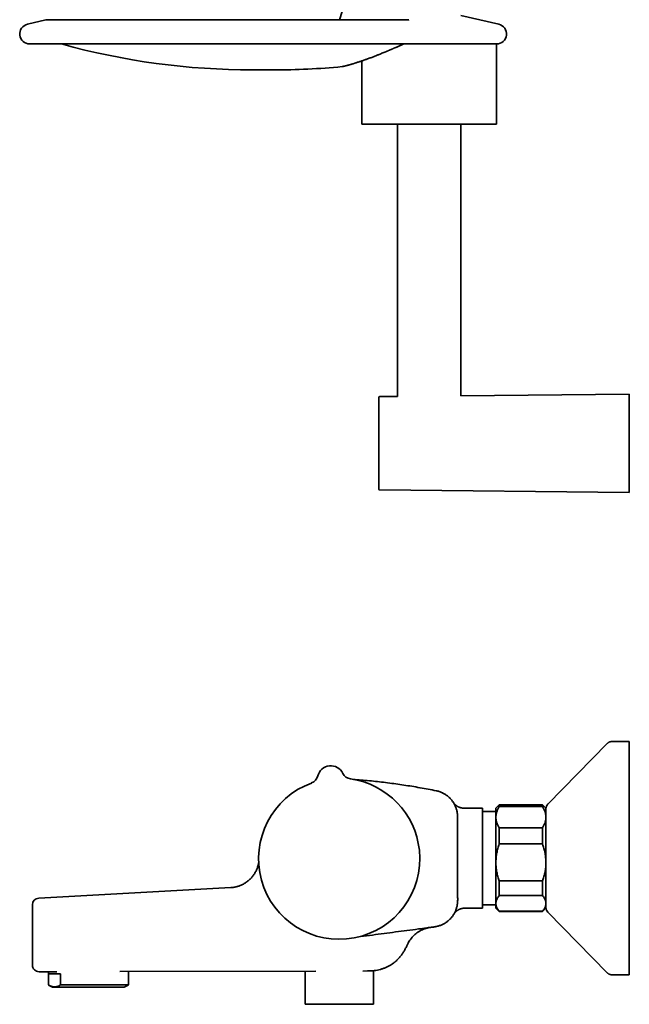
# Model space of a CAD drawing. Units: millimetres. Extents: x 8 to 852, y 12 to 1820.
# Drawn here: x 30 to 213, y 966 to 1262 of the extents above; entities that cross this region are included whole.
import ezdxf

# ---------------------------------------------------------------- set-up
doc = ezdxf.new("R2010")
doc.units = ezdxf.units.MM

msp = doc.modelspace()

# ---------------------------------------------------------------- linework, layer by layer
at = {"color": 7, "linetype": 'Continuous', "lineweight": 35}
for p, q in [((128.7, 1269.93), (126.07, 1261.73)), ((38.05, 1261.72), (32.52, 1260.44)), ((146.68, 1261.73), (38.16, 1261.73)), ((173.88, 1260.44), (162.5, 1263.07)), ((33.2, 1254.52), (173.19, 1254.52)), ((173.2, 1230.45), (173.2, 1254.52)), ((100.08, 1246.73), (106.32, 1246.73)), ((126.89, 1247.72), (127.02, 1247.74)), ((132.8, 1249.43), (132.8, 1230.45)), ((143.5, 1230.45), (143.5, 1148.77)), ((162.5, 1148.96), (162.5, 1230.45)), ((213, 1149.45), (162.5, 1148.96)), ((213, 1119.95), (213, 1149.45)), ((143.5, 1148.77), (138.1, 1148.72)), ((137.9, 1134.83), (137.9, 1134.71)), ((138.1, 1120.69), (213, 1119.95)), ((206.41, 1044.62), (188.57, 1026.47)), ((213, 1045.22), (207.84, 1045.22)), ((213, 1045.22), (213, 975.22)), ((119.59, 1034.88), (119.59, 1034.88)), ((127.08, 1035.67), (127.08, 1035.67)), ((127.08, 1035.67), (127.08, 1035.67)), ((160.24, 1026.91), (160.25, 1026.88)), ((169, 1025.22), (163.5, 1025.22)), ((169, 995.22), (169, 1025.22)), ((174, 1026.22), (173, 1025.22)), ((173, 1025.22), (173, 1022.51)), ((187, 1026.22), (174, 1026.22)), ((174, 1026.22), (174, 1025.7)), ((187, 1025.7), (174, 1025.7)), ((188, 1025.22), (187, 1026.22)), ((187, 1026.22), (187, 1025.7)), ((188, 1025.22), (188, 1022.51)), ((173, 1024.18), (169, 1024.18)), ((173, 1022.51), (173, 1008.92)), ((188, 1022.51), (188, 1008.92)), ((174, 1019.32), (174, 1014.47)), ((174, 1019.32), (187, 1019.32)), ((187, 1019.32), (187, 1014.47)), ((187, 1014.47), (174, 1014.47)), ((173, 1008.92), (173, 996.63)), ((188, 1008.92), (188, 996.63)), ((174, 1003.37), (187, 1003.37)), ((174, 1003.37), (174, 998.98)), ((187, 1003.37), (187, 998.98)), ((93.47, 1001.37), (35.89, 998.24)), ((187, 998.98), (174, 998.98)), ((169, 996.26), (173, 996.26)), ((173, 996.63), (173, 995.22)), ((188, 996.63), (188, 995.22)), ((160.34, 993.35), (160.32, 993.33)), ((163.72, 995.22), (169, 995.22)), ((173, 995.22), (174, 994.22)), ((174, 994.27), (187, 994.27)), ((174, 994.27), (174, 994.22)), ((174, 994.22), (187, 994.22)), ((187, 994.22), (188, 995.22)), ((187, 994.27), (187, 994.22)), ((188.57, 993.97), (206.41, 975.82)), ((36, 976.14), (41.37, 976.15)), ((38.79, 976.15), (38.79, 975.47)), ((38.79, 975.47), (42.47, 975.47)), ((38.79, 975.47), (38.79, 972.19)), ((42.47, 975.47), (42.47, 972.19)), ((60.24, 976.2), (119.04, 976.33)), ((62.79, 975.47), (62.79, 976.2)), ((62.79, 975.47), (62.79, 975.47)), ((62.79, 972.19), (62.79, 975.47)), ((115.82, 976.32), (115.82, 966.37)), ((133.09, 976.36), (134.51, 976.37)), ((136.28, 966.37), (136.28, 976.46)), ((207.84, 975.22), (213, 975.22)), ((38.88, 972.14), (40.04, 971.47)), ((62.79, 972.19), (42.47, 972.19)), ((61.54, 971.47), (62.7, 972.14)), ((62.79, 972.19), (62.7, 972.14)), ((61.54, 971.47), (40.04, 971.47)), ((136.28, 966.37), (115.82, 966.37))]:
    msp.add_line(p, q, dxfattribs=at)
at = {"color": 7, "linetype": 'Continuous', "lineweight": 35, "flags": 128}
for points in [[(136, 987.16), (132.44, 986.69), (131.88, 986.62)], [(36, 976.14), (36, 976.14)]]:
    msp.add_lwpolyline(points, dxfattribs=at)
at = {"color": 7, "linetype": 'Continuous', "lineweight": 35}
for centre, radius, start, end in [((38.16, 1261.23), 0.5, 90, 103.0045), ((33.2, 1257.52), 3, 102.9995, 270), ((173.2, 1257.52), 3, 270, 76.9998), ((100.08, 1461.73), 215, 254.53, 270), ((106.32, 1461.73), 215, 270, 275.492), ((138.1, 1148.52), 0.2, 90.561, 180), ((138.1, 1120.89), 0.2, 180, 269.439), ((123.48, 1033.93), 4, 25.7171, 166.3248), ((116.68, 1035.59), 3, 290.0531, 346.3146), ((129.79, 1036.97), 3, 205.7276, 261.9877), ((126, 1010.06), 24.17, 110.0575, 6.021), ((126, 1010.06), 24.17, 6.021, 81.9845), ((190, 1025.07), 2, 135.4958, 180), ((36, 996.24), 2, 93.1173, 180), ((190, 995.37), 2, 180, 224.5042), ((36, 978.14), 2, 180, 270.131)]:
    msp.add_arc(centre, radius, start, end, dxfattribs=at)
for points, knots in [([(146.9, 1261.74), (146.9, 1261.74), (146.9, 1261.74), (146.9, 1261.74), (146.88, 1261.74), (146.86, 1261.74), (146.83, 1261.74), (146.79, 1261.73), (146.74, 1261.73), (146.69, 1261.73), (146.67, 1261.73)], [0, 0, 0, 0, 0.014739, 0.126503, 0.196975, 0.295082, 0.423489, 0.583185, 0.775086, 1, 1, 1, 1]), ([(146.92, 1261.75), (146.92, 1261.75), (146.91, 1261.74), (146.91, 1261.74), (146.9, 1261.74)], [0, 0, 0, 0, 0.03744, 1, 1, 1, 1]), ([(127.07, 1247.75), (127.09, 1247.75), (127.12, 1247.76), (127.2, 1247.78), (127.29, 1247.8), (127.39, 1247.82), (127.51, 1247.85), (127.64, 1247.88), (127.77, 1247.92), (127.91, 1247.95), (128.04, 1247.98), (128.18, 1248.02), (128.32, 1248.06), (128.46, 1248.09), (128.59, 1248.13), (128.73, 1248.16), (128.86, 1248.2), (128.98, 1248.23), (129.1, 1248.27), (129.22, 1248.3), (129.33, 1248.33), (129.43, 1248.36), (129.53, 1248.39), (129.64, 1248.42), (129.75, 1248.45), (129.88, 1248.49), (130.02, 1248.53), (130.18, 1248.58), (130.35, 1248.63), (130.54, 1248.69), (130.73, 1248.75), (130.93, 1248.81), (131.2, 1248.9), (131.54, 1249.01), (131.94, 1249.14), (132.35, 1249.28), (132.77, 1249.42), (133.21, 1249.57), (133.65, 1249.73), (134.09, 1249.88), (134.54, 1250.05), (135.01, 1250.22), (135.5, 1250.4), (136, 1250.6), (136.49, 1250.78), (136.95, 1250.96), (137.38, 1251.13), (137.81, 1251.3), (138.29, 1251.5), (138.82, 1251.71), (139.39, 1251.94), (139.84, 1252.13), (140.18, 1252.27), (140.38, 1252.35), (140.58, 1252.43), (140.76, 1252.51), (140.92, 1252.58), (141.05, 1252.63), (141.13, 1252.67), (141.18, 1252.69), (141.21, 1252.7), (141.23, 1252.71), (141.25, 1252.72), (141.28, 1252.73), (141.32, 1252.75), (141.38, 1252.78), (141.46, 1252.81), (141.55, 1252.85), (141.65, 1252.89), (141.77, 1252.94), (141.91, 1253), (142.08, 1253.07), (142.28, 1253.16), (142.51, 1253.26), (142.76, 1253.37), (143.03, 1253.48), (143.31, 1253.6), (143.61, 1253.74), (143.93, 1253.87), (144.26, 1254.02), (144.62, 1254.18), (144.99, 1254.34), (145.24, 1254.46), (145.38, 1254.52), (145.39, 1254.52)], [0, 0, 0, 0, 0.0185514, 0.0365854, 0.0541012, 0.0710982, 0.0875766, 0.1035368, 0.118979, 0.1326793, 0.1459449, 0.1587763, 0.1711266, 0.1829277, 0.1941795, 0.2048821, 0.2150358, 0.2246409, 0.2336979, 0.2422071, 0.2501686, 0.2571737, 0.2641375, 0.2714835, 0.2792116, 0.2873216, 0.2971818, 0.3075532, 0.3184358, 0.3298294, 0.3417341, 0.3541499, 0.3669497, 0.3901754, 0.4129892, 0.4353905, 0.4589338, 0.482004, 0.5046013, 0.5268147, 0.5493014, 0.5721446, 0.5953934, 0.6190475, 0.6431069, 0.6622951, 0.6816791, 0.7008204, 0.7196234, 0.7441678, 0.7681107, 0.7914525, 0.8003767, 0.8087756, 0.8166086, 0.8238758, 0.8305773, 0.8367129, 0.8389126, 0.8406578, 0.8419303, 0.8427306, 0.8434203, 0.844316, 0.8461394, 0.8484712, 0.8513113, 0.8549185, 0.8591092, 0.8638835, 0.8692415, 0.875183, 0.8835589, 0.8925555, 0.9021289, 0.9122791, 0.9230062, 0.9343101, 0.9461909, 0.9586484, 0.9716827, 0.9852937, 0.9994817, 1, 1, 1, 1]), ([(126.89, 1247.72), (126.89, 1247.72), (126.89, 1247.72), (126.91, 1247.72), (126.93, 1247.72), (126.94, 1247.73), (126.94, 1247.73)], [0, 0, 0, 0, 0.305525, 0.637155, 0.969065, 1, 1, 1, 1]), ([(126.93, 1247.73), (126.95, 1247.73), (126.99, 1247.73), (127.03, 1247.74), (127.06, 1247.75)], [0, 0, 0, 0, 0.297259, 1, 1, 1, 1]), ([(126.94, 1247.73), (126.96, 1247.73), (127.02, 1247.74), (127.08, 1247.75), (127.13, 1247.76)], [0, 0, 0, 0, 0.238397, 1, 1, 1, 1]), ([(127.04, 1247.74), (127.04, 1247.74), (127.06, 1247.75), (127.08, 1247.75), (127.09, 1247.76)], [0, 0, 0, 0, 0.163504, 1, 1, 1, 1]), ([(127.06, 1247.75), (127.07, 1247.75), (127.1, 1247.76), (127.14, 1247.76), (127.15, 1247.77)], [0, 0, 0, 0, 0.567079, 1, 1, 1, 1]), ([(132.8, 1230.45), (132.8, 1230.45), (132.81, 1230.45), (132.85, 1230.45), (132.92, 1230.45), (133.01, 1230.45), (133.13, 1230.45), (133.28, 1230.45), (133.44, 1230.45), (133.63, 1230.45), (133.84, 1230.45), (134.08, 1230.45), (134.34, 1230.45), (134.63, 1230.45), (134.95, 1230.45), (135.29, 1230.45), (135.66, 1230.45), (136.05, 1230.45), (136.46, 1230.45), (136.88, 1230.45), (137.31, 1230.45), (137.76, 1230.45), (138.23, 1230.45), (138.72, 1230.45), (139.24, 1230.45), (139.8, 1230.45), (140.37, 1230.45), (140.95, 1230.45), (141.55, 1230.45), (142.16, 1230.45), (142.77, 1230.45), (143.38, 1230.45), (144, 1230.45), (144.63, 1230.45), (145.28, 1230.45), (145.96, 1230.45), (146.65, 1230.45), (147.36, 1230.45), (148.08, 1230.45), (148.8, 1230.45), (149.51, 1230.45), (150.21, 1230.45), (150.91, 1230.45), (151.6, 1230.45), (152.3, 1230.45), (153.01, 1230.45), (153.74, 1230.45), (154.48, 1230.45), (155.22, 1230.45), (155.95, 1230.45), (156.68, 1230.45), (157.39, 1230.45), (158.08, 1230.45), (158.76, 1230.45), (159.42, 1230.45), (160.08, 1230.45), (160.74, 1230.45), (161.41, 1230.45), (162.08, 1230.45), (162.73, 1230.45), (163.37, 1230.45), (164, 1230.45), (164.6, 1230.45), (165.18, 1230.45), (165.73, 1230.45), (166.26, 1230.45), (166.78, 1230.45), (167.29, 1230.45), (167.8, 1230.45), (168.29, 1230.45), (168.77, 1230.45), (169.22, 1230.45), (169.65, 1230.45), (170.05, 1230.45), (170.42, 1230.45), (170.76, 1230.45), (171.09, 1230.45), (171.39, 1230.45), (171.67, 1230.45), (171.94, 1230.45), (172.18, 1230.45), (172.4, 1230.45), (172.59, 1230.45), (172.76, 1230.45), (172.9, 1230.45), (173.01, 1230.45), (173.09, 1230.45), (173.15, 1230.45), (173.19, 1230.45), (173.2, 1230.45), (173.2, 1230.45)], [0, 0, 0, 0, 0.011667, 0.023333, 0.035, 0.046667, 0.058333, 0.07, 0.081, 0.092, 0.103, 0.114, 0.125, 0.136667, 0.148333, 0.16, 0.171667, 0.183333, 0.195, 0.206, 0.217, 0.228, 0.239, 0.25, 0.261667, 0.273333, 0.285, 0.296667, 0.308333, 0.32, 0.331, 0.342, 0.353, 0.364, 0.375, 0.386667, 0.398333, 0.41, 0.421667, 0.433333, 0.445, 0.456, 0.467, 0.478, 0.489, 0.5, 0.511667, 0.523333, 0.535, 0.546667, 0.558333, 0.57, 0.581, 0.592, 0.603, 0.614, 0.625, 0.636667, 0.648333, 0.66, 0.671667, 0.683333, 0.695, 0.706, 0.717, 0.728, 0.739, 0.75, 0.761667, 0.773333, 0.785, 0.796667, 0.808333, 0.82, 0.831, 0.842, 0.853, 0.864, 0.875, 0.886667, 0.898333, 0.91, 0.921667, 0.933333, 0.945, 0.956, 0.967, 0.978, 0.989, 1, 1, 1, 1]), ([(137.9, 1148.52), (137.9, 1148.52), (137.9, 1148.52), (137.9, 1148.49), (137.9, 1148.46), (137.9, 1148.4), (137.9, 1148.33), (137.9, 1148.25), (137.9, 1148.16), (137.9, 1148.07), (137.9, 1147.96), (137.9, 1147.84), (137.9, 1147.72), (137.9, 1147.56), (137.9, 1147.37), (137.9, 1147.14), (137.9, 1146.89), (137.9, 1146.61), (137.9, 1146.32), (137.9, 1146), (137.9, 1145.67), (137.9, 1145.31), (137.9, 1144.94), (137.9, 1144.55), (137.9, 1144.14), (137.9, 1143.72), (137.9, 1143.28), (137.9, 1142.83), (137.9, 1142.39), (137.9, 1141.97), (137.9, 1141.57), (137.9, 1141.16), (137.9, 1140.75), (137.9, 1140.33), (137.9, 1139.89), (137.9, 1139.44), (137.9, 1138.97), (137.9, 1138.49), (137.9, 1138.01), (137.9, 1137.53), (137.9, 1137.02), (137.9, 1136.5), (137.9, 1135.95), (137.9, 1135.4), (137.9, 1135.03), (137.9, 1134.84)], [0, 0, 0, 0, 0.018647, 0.040456, 0.062251, 0.084058, 0.105902, 0.128611, 0.146783, 0.164933, 0.183077, 0.201229, 0.219404, 0.237616, 0.263456, 0.289237, 0.315, 0.340789, 0.366644, 0.393032, 0.419357, 0.445663, 0.471996, 0.4984, 0.524788, 0.551113, 0.577419, 0.603752, 0.630156, 0.651695, 0.673188, 0.694659, 0.716133, 0.737634, 0.759186, 0.782343, 0.805453, 0.828545, 0.851651, 0.874799, 0.897137, 0.922853, 0.948541, 0.974243, 1, 1, 1, 1]), ([(137.9, 1134.7), (137.9, 1134.54), (137.9, 1134.23), (137.9, 1133.76), (137.9, 1133.29), (137.9, 1132.83), (137.9, 1132.35), (137.9, 1131.91), (137.9, 1131.5), (137.9, 1131.12), (137.9, 1130.74), (137.9, 1130.37), (137.9, 1130), (137.9, 1129.58), (137.9, 1129.12), (137.9, 1128.61), (137.9, 1128.12), (137.9, 1127.63), (137.9, 1127.16), (137.9, 1126.69), (137.9, 1126.23), (137.9, 1125.79), (137.9, 1125.37), (137.9, 1124.95), (137.9, 1124.56), (137.9, 1124.18), (137.9, 1123.82), (137.9, 1123.48), (137.9, 1123.18), (137.9, 1122.91), (137.9, 1122.68), (137.9, 1122.45), (137.9, 1122.25), (137.9, 1122.05), (137.9, 1121.87), (137.9, 1121.7), (137.9, 1121.54), (137.9, 1121.39), (137.9, 1121.27), (137.9, 1121.16), (137.9, 1121.07), (137.9, 1120.99), (137.9, 1120.93), (137.9, 1120.9), (137.9, 1120.88), (137.9, 1120.89), (137.9, 1120.89)], [0, 0, 0, 0, 0.021713, 0.043386, 0.065043, 0.086709, 0.108411, 0.130974, 0.14903, 0.167066, 0.185094, 0.203131, 0.22119, 0.239286, 0.264962, 0.290579, 0.316178, 0.341803, 0.367494, 0.393714, 0.419871, 0.446011, 0.472176, 0.498412, 0.524632, 0.55079, 0.576929, 0.603094, 0.62933, 0.650732, 0.672088, 0.693423, 0.71476, 0.736125, 0.75754, 0.78055, 0.803512, 0.826458, 0.849416, 0.872418, 0.894611, 0.92016, 0.945685, 0.971225, 0.996822, 1, 1, 1, 1]), ([(207.84, 1045.22), (207.77, 1045.22), (207.63, 1045.22), (207.43, 1045.19), (207.24, 1045.14), (207.06, 1045.08), (206.88, 1044.99), (206.72, 1044.89), (206.56, 1044.77), (206.46, 1044.67), (206.41, 1044.62)], [0, 0, 0, 0, 0.129502, 0.255184, 0.378256, 0.5, 0.621745, 0.744816, 0.870499, 1, 1, 1, 1]), ([(207.84, 1045.22), (207.77, 1045.22), (207.63, 1045.22), (207.43, 1045.19), (207.24, 1045.14), (207.06, 1045.08), (206.88, 1044.99), (206.72, 1044.89), (206.56, 1044.77), (206.46, 1044.67), (206.41, 1044.62)], [0, 0, 0, 0, 0.129502, 0.255184, 0.378256, 0.5, 0.621744, 0.744816, 0.870498, 1, 1, 1, 1]), ([(130.33, 1033.84), (130.48, 1033.83), (131.45, 1033.76), (133.22, 1033.61), (135.66, 1033.38), (138.1, 1033.12), (140.54, 1032.83), (142.97, 1032.51), (145.39, 1032.16), (147.82, 1031.78), (150.23, 1031.37), (152.65, 1030.93), (154.26, 1030.61), (155.06, 1030.45)], [0, 0, 0, 0, 0.017888, 0.116045, 0.214202, 0.312417, 0.410632, 0.508793, 0.606958, 0.705119, 0.803412, 0.901708, 1, 1, 1, 1]), ([(155.06, 1030.45), (155.06, 1030.45), (155.22, 1030.42), (155.54, 1030.35), (156.01, 1030.2), (156.48, 1030.03), (156.92, 1029.84), (157.33, 1029.63), (157.72, 1029.4), (158.09, 1029.15), (158.46, 1028.88), (158.81, 1028.59), (159.14, 1028.28), (159.45, 1027.95), (159.74, 1027.61), (160.01, 1027.26), (160.26, 1026.88), (160.49, 1026.49), (160.7, 1026.08), (160.89, 1025.67), (161.05, 1025.26), (161.19, 1024.83), (161.3, 1024.39), (161.39, 1023.94), (161.46, 1023.46), (161.5, 1022.94), (161.53, 1022.4), (161.53, 1021.85), (161.52, 1021.3), (161.51, 1020.75), (161.51, 1019.28), (161.52, 1016.65), (161.52, 1013.27), (161.52, 1011), (161.52, 1010.06)], [0, 0, 0, 0, 0.000003, 0.020925, 0.041847, 0.063094, 0.08434, 0.103232, 0.122139, 0.141031, 0.160473, 0.17993, 0.199373, 0.218254, 0.237151, 0.256033, 0.275463, 0.294909, 0.314339, 0.333231, 0.352136, 0.371027, 0.390466, 0.40992, 0.429357, 0.452666, 0.47598, 0.499324, 0.522693, 0.546064, 0.569411, 0.709605, 0.881243, 1, 1, 1, 1]), ([(160.26, 1026.88), (160.25, 1026.88), (160.23, 1026.91), (160.21, 1026.96), (160.18, 1027), (160.17, 1027.02), (160.17, 1027.01), (160.17, 1027.01)], [0, 0, 0, 0, 0.0303656, 0.3243428, 0.6237245, 0.9232875, 1, 1, 1, 1]), ([(163.5, 1025.22), (163.5, 1025.22), (163.43, 1025.22), (163.31, 1025.23), (163.14, 1025.24), (162.98, 1025.26), (162.82, 1025.28), (162.66, 1025.31), (162.5, 1025.35), (162.34, 1025.39), (162.19, 1025.44), (162.04, 1025.5), (161.89, 1025.56), (161.75, 1025.62), (161.61, 1025.69), (161.48, 1025.77), (161.35, 1025.85), (161.23, 1025.93), (161.11, 1026.02), (161, 1026.1), (160.89, 1026.2), (160.79, 1026.29), (160.69, 1026.38), (160.6, 1026.47), (160.52, 1026.56), (160.44, 1026.65), (160.38, 1026.73), (160.32, 1026.8), (160.27, 1026.87), (160.24, 1026.92), (160.21, 1026.95), (160.2, 1026.97), (160.19, 1026.98), (160.19, 1026.98), (160.19, 1026.99), (160.19, 1026.99), (160.18, 1026.99), (160.18, 1026.99), (160.18, 1027), (160.18, 1027), (160.18, 1027), (160.18, 1027), (160.18, 1027)], [0, 0, 0, 0, 0.006072, 0.043686, 0.081113, 0.118345, 0.155372, 0.192183, 0.228767, 0.265109, 0.301192, 0.336997, 0.372503, 0.407684, 0.442509, 0.476944, 0.510946, 0.544465, 0.577442, 0.609804, 0.641461, 0.672303, 0.702192, 0.730955, 0.758371, 0.784155, 0.807943, 0.829265, 0.847532, 0.861989, 0.871244, 0.87546, 0.877813, 0.87935, 0.880685, 0.882618, 0.886485, 0.893159, 0.906472, 0.934249, 0.988057, 1, 1, 1, 1]), ([(160.18, 1027), (160.18, 1026.99), (160.19, 1026.98), (160.21, 1026.95), (160.22, 1026.94)], [0, 0, 0, 0, 0.516306, 1, 1, 1, 1]), ([(160.21, 1026.95), (160.21, 1026.95), (160.21, 1026.95), (160.21, 1026.95), (160.21, 1026.96), (160.2, 1026.96), (160.2, 1026.96), (160.2, 1026.96)], [0, 0, 0, 0, 0.048518, 0.154682, 0.390685, 0.769625, 1, 1, 1, 1]), ([(174, 1025.7), (173.92, 1025.58), (173.77, 1025.32), (173.58, 1024.94), (173.41, 1024.55), (173.26, 1024.15), (173.15, 1023.75), (173.07, 1023.38), (173.03, 1023.06), (173, 1022.79), (173, 1022.6), (173, 1022.51)], [0, 0, 0, 0, 0.122971, 0.245939, 0.369577, 0.49321, 0.619366, 0.745519, 0.83034, 0.915181, 1, 1, 1, 1]), ([(188, 1022.51), (188, 1022.55), (188, 1022.71), (187.98, 1023.01), (187.92, 1023.4), (187.84, 1023.78), (187.73, 1024.17), (187.59, 1024.55), (187.42, 1024.94), (187.22, 1025.32), (187.07, 1025.58), (187, 1025.7)], [0, 0, 0, 0, 0.034085, 0.152699, 0.271315, 0.390844, 0.510376, 0.632431, 0.75449, 0.877243, 1, 1, 1, 1]), ([(173, 1022.51), (173, 1022.47), (173, 1022.31), (173.02, 1022.01), (173.07, 1021.63), (173.16, 1021.24), (173.27, 1020.85), (173.41, 1020.47), (173.58, 1020.08), (173.77, 1019.7), (173.92, 1019.45), (174, 1019.32)], [0, 0, 0, 0, 0.034085, 0.152699, 0.271315, 0.390844, 0.510376, 0.632431, 0.75449, 0.877243, 1, 1, 1, 1]), ([(187, 1019.32), (187.07, 1019.45), (187.22, 1019.7), (187.42, 1020.08), (187.59, 1020.47), (187.73, 1020.87), (187.85, 1021.27), (187.92, 1021.64), (187.97, 1021.96), (187.99, 1022.23), (188, 1022.42), (188, 1022.51)], [0, 0, 0, 0, 0.122971, 0.245939, 0.369577, 0.49321, 0.619366, 0.745519, 0.83034, 0.915181, 1, 1, 1, 1]), ([(174, 1014.47), (173.92, 1014.25), (173.77, 1013.81), (173.58, 1013.14), (173.41, 1012.46), (173.26, 1011.77), (173.15, 1011.07), (173.07, 1010.44), (173.03, 1009.88), (173, 1009.4), (173, 1009.08), (173, 1008.92)], [0, 0, 0, 0, 0.122971, 0.245939, 0.369577, 0.49321, 0.619366, 0.745519, 0.83034, 0.915181, 1, 1, 1, 1]), ([(188, 1008.92), (188, 1008.98), (188, 1009.27), (187.98, 1009.78), (187.92, 1010.45), (187.84, 1011.12), (187.73, 1011.8), (187.59, 1012.47), (187.42, 1013.14), (187.22, 1013.81), (187.07, 1014.25), (187, 1014.47)], [0, 0, 0, 0, 0.0340845, 0.152699, 0.2713147, 0.3908442, 0.5103765, 0.6324315, 0.7544901, 0.8772433, 1, 1, 1, 1]), ([(101.86, 1008.88), (101.85, 1008.85), (101.84, 1008.74), (101.8, 1008.58), (101.77, 1008.4), (101.73, 1008.24), (101.66, 1007.97), (101.55, 1007.6), (101.39, 1007.13), (101.19, 1006.66), (100.97, 1006.2), (100.72, 1005.76), (100.45, 1005.33), (100.15, 1004.91), (99.83, 1004.52), (99.49, 1004.14), (99.13, 1003.78), (98.75, 1003.44), (98.35, 1003.13), (97.93, 1002.84), (97.5, 1002.57), (97.05, 1002.33), (96.59, 1002.11), (96.12, 1001.92), (95.76, 1001.8), (95.5, 1001.72), (95.33, 1001.67), (95.15, 1001.63), (94.95, 1001.58), (94.71, 1001.53), (94.44, 1001.48), (94.15, 1001.44), (93.82, 1001.4), (93.59, 1001.38), (93.47, 1001.37)], [0, 0, 0, 0, 0.009384, 0.026463, 0.041111, 0.054184, 0.067341, 0.107971, 0.149627, 0.191448, 0.233268, 0.275088, 0.316909, 0.358729, 0.40055, 0.44237, 0.48419, 0.526011, 0.567831, 0.609652, 0.651472, 0.693293, 0.735113, 0.77677, 0.817399, 0.830794, 0.844119, 0.859146, 0.876693, 0.896761, 0.918924, 0.943518, 0.970543, 1, 1, 1, 1]), ([(161.52, 1010.06), (161.52, 1009.73), (161.52, 1008.06), (161.52, 1005.44), (161.52, 1002.68), (161.52, 1000.78), (161.52, 999.67), (161.52, 998.87), (161.53, 998.4), (161.54, 997.92), (161.53, 997.44), (161.51, 996.97), (161.46, 996.5), (161.39, 996.05), (161.29, 995.61), (161.17, 995.17), (161.02, 994.75), (160.85, 994.33), (160.66, 993.92), (160.44, 993.52), (160.2, 993.13), (159.94, 992.76), (159.66, 992.4), (159.35, 992.06), (159.03, 991.74), (158.69, 991.43), (158.34, 991.15), (157.97, 990.88), (157.58, 990.64), (157.18, 990.42), (156.77, 990.22), (156.34, 990.05), (155.9, 989.9), (155.45, 989.77), (154.99, 989.67), (154.49, 989.59), (153.94, 989.52), (153.18, 989.42), (151.79, 989.24), (148.31, 988.78), (142.89, 988.07), (138.29, 987.46), (136, 987.16)], [0, 0, 0, 0, 0.023381, 0.116906, 0.183698, 0.217094, 0.250489, 0.261636, 0.272798, 0.283957, 0.295103, 0.306231, 0.317356, 0.327864, 0.338406, 0.348965, 0.359524, 0.370067, 0.380576, 0.391206, 0.40187, 0.412552, 0.423234, 0.433898, 0.444528, 0.455157, 0.46582, 0.476501, 0.487182, 0.497846, 0.508475, 0.519348, 0.530245, 0.541155, 0.552061, 0.562941, 0.57695, 0.59096, 0.616669, 0.675007, 0.837503, 1, 1, 1, 1]), ([(173, 1008.92), (173, 1008.85), (173, 1008.57), (173.02, 1008.05), (173.07, 1007.38), (173.16, 1006.71), (173.27, 1006.04), (173.41, 1005.37), (173.58, 1004.7), (173.77, 1004.03), (173.92, 1003.59), (174, 1003.37)], [0, 0, 0, 0, 0.034085, 0.152699, 0.271315, 0.390844, 0.510376, 0.632431, 0.75449, 0.877243, 1, 1, 1, 1]), ([(187, 1003.37), (187.07, 1003.59), (187.22, 1004.03), (187.42, 1004.7), (187.59, 1005.38), (187.73, 1006.07), (187.85, 1006.77), (187.92, 1007.4), (187.97, 1007.96), (187.99, 1008.44), (188, 1008.76), (188, 1008.92)], [0, 0, 0, 0, 0.1229713, 0.245939, 0.3695765, 0.4932102, 0.6193665, 0.7455194, 0.8303396, 0.9151808, 1, 1, 1, 1]), ([(93.47, 1001.37), (93.47, 1001.37), (93.47, 1001.38), (93.47, 1001.37), (93.47, 1001.38), (93.47, 1001.37), (93.47, 1001.37), (93.47, 1001.37), (93.47, 1001.37)], [0, 0, 0, 0, 0.023325, 0.056645, 0.339732, 0.622819, 0.976677, 1, 1, 1, 1]), ([(174, 998.98), (173.92, 998.89), (173.77, 998.7), (173.58, 998.42), (173.41, 998.13), (173.26, 997.84), (173.15, 997.54), (173.07, 997.27), (173.03, 997.04), (173, 996.83), (173, 996.7), (173, 996.63)], [0, 0, 0, 0, 0.122971, 0.245939, 0.369577, 0.49321, 0.619366, 0.745519, 0.83034, 0.915181, 1, 1, 1, 1]), ([(188, 996.63), (187.99, 996.73), (187.99, 996.92), (187.94, 997.22), (187.86, 997.51), (187.75, 997.81), (187.6, 998.1), (187.43, 998.4), (187.23, 998.69), (187.07, 998.89), (187, 998.98)], [0, 0, 0, 0, 0.1226185, 0.2452381, 0.3688779, 0.4925208, 0.6189959, 0.7454751, 0.8727355, 1, 1, 1, 1]), ([(34, 978.14), (34, 978.14), (34, 978.15), (34, 978.19), (34, 978.27), (34, 978.36), (34, 978.49), (34, 978.65), (34, 978.83), (34, 979.04), (34, 979.27), (34, 979.53), (34, 979.81), (34, 980.12), (34, 980.45), (34, 980.8), (34, 981.17), (34, 981.56), (34, 981.96), (34, 982.39), (34, 982.82), (34, 983.28), (34, 983.74), (34, 984.22), (34, 984.7), (34, 985.19), (34, 985.69), (34, 986.2), (34, 986.7), (34, 987.21), (34, 987.72), (34, 988.23), (34, 988.73), (34, 989.23), (34, 989.72), (34, 990.21), (34, 990.68), (34, 991.15), (34, 991.6), (34, 992.03), (34, 992.46), (34, 992.86), (34, 993.25), (34, 993.62), (34, 993.97), (34, 994.29), (34, 994.6), (34, 994.88), (34, 995.14), (34, 995.37), (34, 995.57), (34, 995.75), (34, 995.91), (34, 996.03), (34, 996.13), (34, 996.19), (34, 996.23), (34, 996.24), (34, 996.24)], [0, 0, 0, 0, 0.0178374, 0.0357306, 0.0536525, 0.0715748, 0.0894689, 0.107307, 0.1251466, 0.1430421, 0.1609668, 0.1788923, 0.1967895, 0.2146303, 0.2324647, 0.2503551, 0.2682744, 0.286194, 0.3040853, 0.3219203, 0.3397618, 0.3576597, 0.3755861, 0.3935125, 0.4114102, 0.4292515, 0.447082, 0.4649688, 0.4828839, 0.5007985, 0.5186842, 0.5365139, 0.5543514, 0.5722452, 0.5901672, 0.6080885, 0.6259808, 0.6438171, 0.6616609, 0.679561, 0.6974894, 0.7154172, 0.7333162, 0.7511592, 0.7690282, 0.7869535, 0.8049074, 0.8228614, 0.8407867, 0.8586558, 0.8765329, 0.8944662, 0.9124287, 0.930392, 0.948327, 0.9662053, 0.9831027, 1, 1, 1, 1]), ([(173, 996.63), (173, 996.6), (173, 996.48), (173.02, 996.27), (173.07, 995.98), (173.15, 995.7), (173.27, 995.41), (173.41, 995.12), (173.58, 994.84), (173.77, 994.55), (173.92, 994.37), (174, 994.27)], [0, 0, 0, 0, 0.031426, 0.150353, 0.269282, 0.389133, 0.508986, 0.631385, 0.753788, 0.876892, 1, 1, 1, 1]), ([(187, 994.27), (187.07, 994.36), (187.21, 994.55), (187.4, 994.82), (187.57, 995.1), (187.72, 995.38), (187.83, 995.67), (187.92, 995.96), (187.98, 996.26), (188, 996.48), (188, 996.6), (188, 996.63)], [0, 0, 0, 0, 0.119246, 0.238489, 0.358338, 0.478183, 0.600299, 0.722411, 0.845493, 0.968574, 1, 1, 1, 1]), ([(160.33, 993.34), (160.33, 993.34), (160.32, 993.33), (160.32, 993.33), (160.32, 993.33)], [0, 0, 0, 0, 0.201914, 1, 1, 1, 1]), ([(160.33, 993.34), (160.33, 993.34), (160.33, 993.34), (160.33, 993.35), (160.34, 993.35), (160.34, 993.35), (160.34, 993.36), (160.34, 993.36), (160.35, 993.37), (160.36, 993.39), (160.37, 993.41), (160.4, 993.45), (160.44, 993.52), (160.51, 993.6), (160.59, 993.72), (160.69, 993.84), (160.8, 993.96), (160.91, 994.06), (161.01, 994.17), (161.13, 994.27), (161.25, 994.37), (161.38, 994.47), (161.52, 994.56), (161.65, 994.65), (161.8, 994.73), (161.94, 994.81), (162.09, 994.88), (162.24, 994.94), (162.4, 995), (162.56, 995.05), (162.72, 995.09), (162.88, 995.13), (163.04, 995.17), (163.21, 995.19), (163.38, 995.21), (163.54, 995.22), (163.66, 995.22), (163.72, 995.22), (163.72, 995.22)], [0, 0, 0, 0, 0.031976, 0.068097, 0.085918, 0.09506, 0.101001, 0.104833, 0.107608, 0.111277, 0.116316, 0.124902, 0.144421, 0.168422, 0.198209, 0.238375, 0.273241, 0.304874, 0.338534, 0.373159, 0.408455, 0.444213, 0.480297, 0.516622, 0.553126, 0.589769, 0.626519, 0.663356, 0.700263, 0.737228, 0.774241, 0.811294, 0.848382, 0.885499, 0.922642, 0.959807, 0.996991, 1, 1, 1, 1]), ([(160.4, 993.45), (160.39, 993.44), (160.37, 993.4), (160.35, 993.37), (160.34, 993.35), (160.33, 993.34)], [0, 0, 0, 0, 0.186383, 0.646766, 1, 1, 1, 1]), ([(160.36, 993.39), (160.36, 993.39), (160.36, 993.39), (160.36, 993.39), (160.36, 993.39), (160.36, 993.39)], [0, 0, 0, 0, 0.487076, 0.89068, 1, 1, 1, 1]), ([(160.65, 993.91), (160.65, 993.9), (160.61, 993.83), (160.55, 993.72), (160.5, 993.64), (160.48, 993.6)], [0, 0, 0, 0, 0.064904, 0.563991, 1, 1, 1, 1]), ([(134.51, 976.37), (134.85, 976.37), (135.52, 976.38), (136.49, 976.48), (137.44, 976.62), (138.34, 976.83), (139.21, 977.09), (140.04, 977.42), (140.83, 977.8), (141.59, 978.24), (142.3, 978.74), (142.99, 979.3), (143.63, 979.92), (144.23, 980.59), (144.8, 981.33), (145.33, 982.12), (145.83, 982.97), (146.12, 983.57), (146.26, 983.87)], [0, 0, 0, 0, 0.068407, 0.134546, 0.198678, 0.261088, 0.322085, 0.382001, 0.441185, 0.5, 0.558815, 0.617999, 0.677915, 0.738912, 0.801322, 0.865454, 0.931593, 1, 1, 1, 1]), ([(146.48, 984.34), (146.47, 984.32), (146.42, 984.22), (146.37, 984.09), (146.31, 983.98), (146.29, 983.92), (146.27, 983.88), (146.27, 983.87), (146.26, 983.87)], [0, 0, 0, 0, 0.098954, 0.399296, 0.555177, 0.702218, 0.847925, 1, 1, 1, 1]), ([(134.51, 976.39), (134.52, 976.39), (134.53, 976.37), (134.54, 976.37), (134.54, 976.37)], [0, 0, 0, 0, 0.467526, 1, 1, 1, 1]), ([(134.51, 976.37), (134.51, 976.37), (134.51, 976.37), (134.51, 976.39), (134.51, 976.39)], [0, 0, 0, 0, 0.559152, 1, 1, 1, 1]), ([(206.41, 975.82), (206.46, 975.77), (206.56, 975.68), (206.72, 975.56), (206.88, 975.45), (207.06, 975.37), (207.24, 975.3), (207.43, 975.26), (207.63, 975.23), (207.77, 975.22), (207.84, 975.22)], [0, 0, 0, 0, 0.129501, 0.255184, 0.378255, 0.5, 0.621744, 0.744816, 0.870498, 1, 1, 1, 1]), ([(206.41, 975.82), (206.46, 975.77), (206.56, 975.68), (206.72, 975.56), (206.88, 975.45), (207.06, 975.37), (207.24, 975.3), (207.43, 975.26), (207.63, 975.23), (207.77, 975.22), (207.84, 975.22)], [0, 0, 0, 0, 0.1295015, 0.2551843, 0.3782555, 0.4999999, 0.6217443, 0.7448156, 0.8704984, 1, 1, 1, 1]), ([(38.79, 972.19), (38.89, 972.13), (39.09, 972.02), (39.38, 971.88), (39.68, 971.77), (39.97, 971.69), (40.26, 971.63), (40.55, 971.61), (40.84, 971.62), (41.12, 971.65), (41.39, 971.71), (41.65, 971.8), (41.92, 971.9), (42.2, 972.03), (42.38, 972.14), (42.47, 972.19)], [0, 0, 0, 0, 0.081538, 0.162379, 0.242555, 0.322161, 0.40134, 0.480271, 0.559152, 0.63159, 0.704303, 0.77742, 0.851041, 0.925228, 1, 1, 1, 1])]:
    msp.add_open_spline(points, degree=3, knots=knots, dxfattribs=at)
msp.add_open_spline([(153.46, 989.46), (153.21, 989.42), (152.71, 989.34), (151.99, 989.15), (151.28, 988.9), (150.59, 988.59), (149.93, 988.22), (149.31, 987.8), (148.72, 987.33), (148.17, 986.81), (147.67, 986.25), (147.22, 985.65), (146.82, 985.01), (146.59, 984.57), (146.48, 984.34)], degree=3, dxfattribs=at)

doc.saveas('drawing.dxf')
